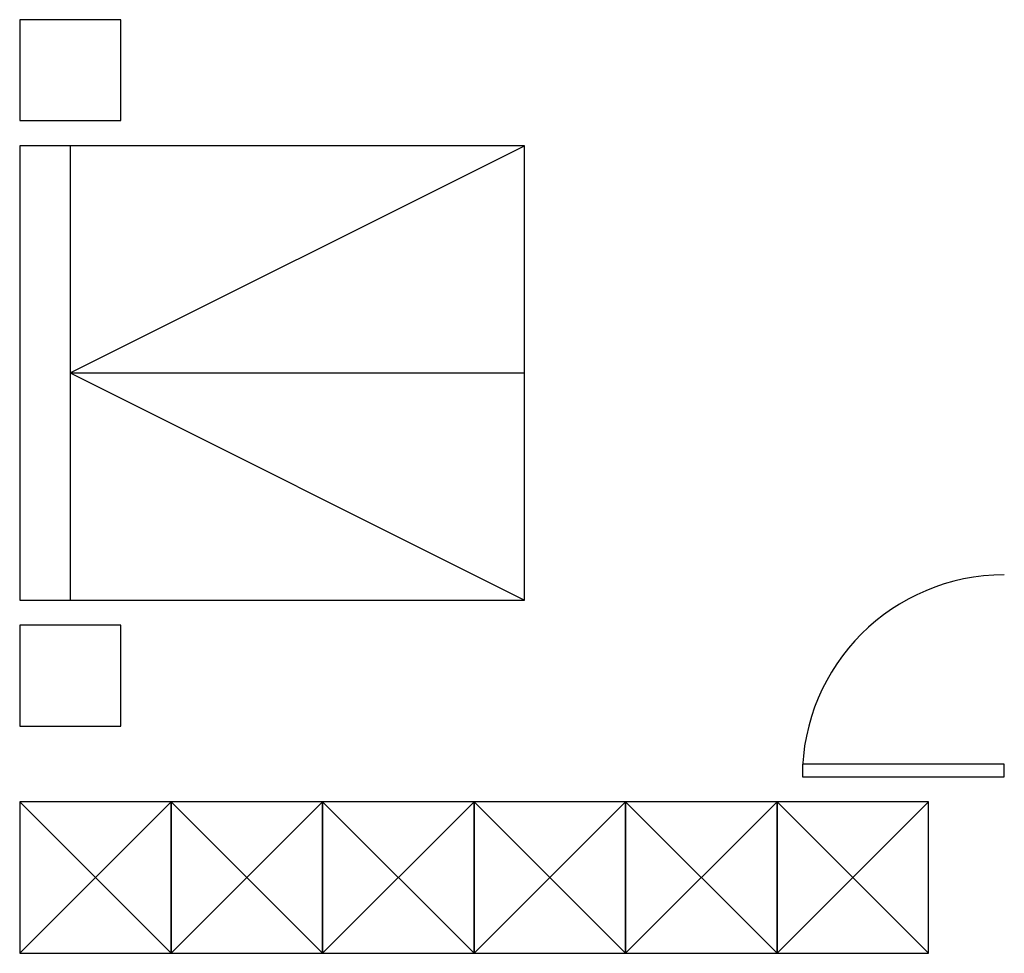
# Model space of a CAD drawing. Units: millimetres. Extents: x 70 to 460, y 130 to 500.
import ezdxf

# ---------------------------------------------------------------- set-up
doc = ezdxf.new("R2010")
doc.units = ezdxf.units.MM
doc.layers.add('2d_mobili', color=4, linetype='Continuous')
doc.layers.add('2d_porte', color=60, linetype='Continuous')

msp = doc.modelspace()

# ---------------------------------------------------------------- linework, layer by layer
at = {"layer": '2d_mobili'}
for p, q in [((90, 450), (90, 270)), ((90, 360), (270, 450)), ((90, 360), (270, 360)), ((90, 360), (270, 270)), ((70, 190), (130, 130)), ((70, 130), (130, 190)), ((130, 190), (190, 130)), ((130, 130), (190, 190)), ((190, 190), (250, 130)), ((190, 130), (250, 190)), ((250, 190), (310, 130)), ((250, 130), (310, 190)), ((310, 190), (370, 130)), ((310, 130), (370, 190)), ((370, 190), (430, 130)), ((370, 130), (430, 190))]:
    msp.add_line(p, q, dxfattribs=at)
for points in [[(70, 460), (110, 460), (110, 500), (70, 500)], [(70, 270), (270, 270), (270, 450), (70, 450)], [(70, 220), (110, 220), (110, 260), (70, 260)], [(70, 130), (130, 130), (130, 190), (70, 190)], [(130, 130), (190, 130), (190, 190), (130, 190)], [(190, 130), (250, 130), (250, 190), (190, 190)], [(250, 130), (310, 130), (310, 190), (250, 190)], [(310, 130), (370, 130), (370, 190), (310, 190)], [(370, 130), (430, 130), (430, 190), (370, 190)]]:
    msp.add_lwpolyline(points, close=True, dxfattribs=at)
at = {"layer": '2d_porte'}
msp.add_lwpolyline([(380, 200), (460, 200), (460, 205), (380, 205)], close=True, dxfattribs=at)
msp.add_arc((460, 200), 80, 90, 180, dxfattribs=at)

doc.saveas('drawing.dxf')
